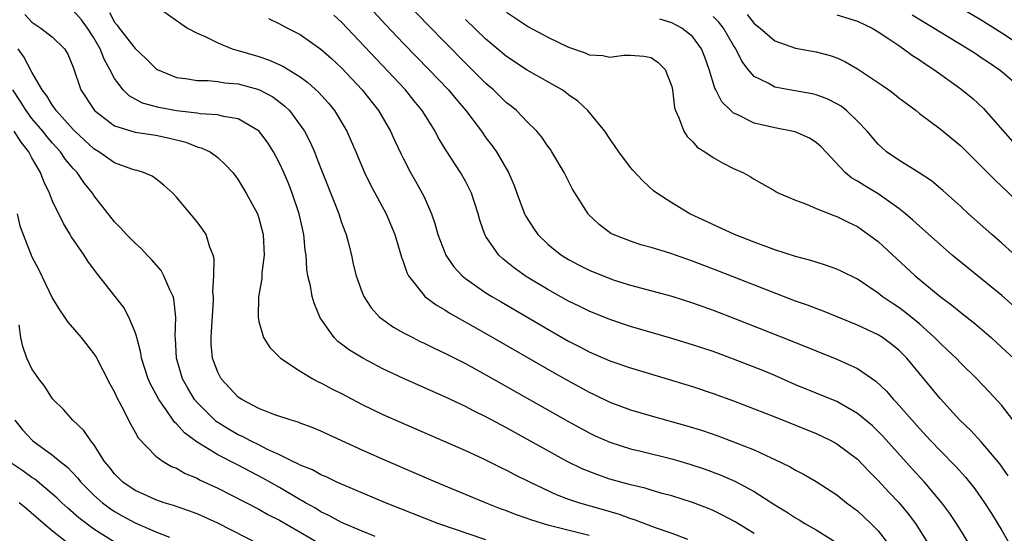
# Model space of a CAD drawing. Units: inches. Extents: x 2616000 to 2619000, y 1518000 to 1521000.
# Drawn here: x 2617344 to 2617439, y 1518436 to 1518486 of the extents above; entities that cross this region are included whole.
import ezdxf

# ---------------------------------------------------------------- set-up
doc = ezdxf.new("R2010")
doc.units = ezdxf.units.IN
doc.header["$MEASUREMENT"] = 0
doc.layers.add('LD26161518_2ft', color=254, linetype='Continuous')

msp = doc.modelspace()

# ---------------------------------------------------------------- linework, layer by layer
at = {"layer": 'LD26161518_2ft'}
for points, elevation in [([(2617377, 1518487.821), (2617379.308, 1518485.308), (2617381, 1518483.513), (2617383.445, 1518481), (2617385.353, 1518479), (2617386.098, 1518478.098), (2617387.045, 1518477), (2617388.55, 1518475), (2617389, 1518474.359), (2617389.587, 1518473.587), (2617390.003, 1518473), (2617391.182, 1518471), (2617391.733, 1518469.733), (2617391.987, 1518469), (2617392.733, 1518467), (2617392.814, 1518466.814), (2617393.596, 1518465.596), (2617394.031, 1518465), (2617395, 1518464.069), (2617395.58, 1518463.58), (2617396.321, 1518463), (2617397, 1518462.574), (2617398.022, 1518462.022), (2617399, 1518461.526), (2617401, 1518460.719), (2617401.414, 1518460.586), (2617403, 1518460.095), (2617407, 1518459.015), (2617409, 1518458.381), (2617411, 1518457.657), (2617413.173, 1518456.826), (2617418.67, 1518454.671), (2617421, 1518453.719), (2617423, 1518452.925), (2617425, 1518452.004), (2617426.772, 1518450.772), (2617427.802, 1518449.802), (2617428.49, 1518449), (2617428.749, 1518448.748), (2617431, 1518446.204), (2617432.111, 1518445), (2617433, 1518444.067), (2617434.529, 1518442.529), (2617435.478, 1518441.478), (2617436.363, 1518440.363), (2617437.312, 1518439), (2617437.975, 1518437.975), (2617439, 1518436.316), (2617442.024, 1518431)], 8182), ([(2617357.232, 1518487), (2617359.429, 1518485.429), (2617360.068, 1518485), (2617361, 1518484.513), (2617361.843, 1518484.156), (2617363, 1518483.576), (2617364.415, 1518483), (2617364.852, 1518482.852), (2617365, 1518482.825), (2617367, 1518482.237), (2617367.93, 1518481.93), (2617369.321, 1518481.32), (2617371, 1518480.271), (2617371.74, 1518479.74), (2617372.781, 1518478.781), (2617373.729, 1518477.729), (2617374.315, 1518477), (2617375.499, 1518475), (2617376.381, 1518473), (2617377.228, 1518471), (2617377.796, 1518469.796), (2617379.321, 1518467), (2617380.168, 1518465), (2617380.807, 1518462.807), (2617381, 1518462.29), (2617381.313, 1518461.313), (2617381.478, 1518461), (2617383, 1518459.078), (2617383.078, 1518459), (2617384.168, 1518458.168), (2617385, 1518457.701), (2617385.419, 1518457.419), (2617389, 1518455.387), (2617395.597, 1518451.597), (2617397, 1518450.802), (2617399, 1518449.711), (2617399.489, 1518449.489), (2617401, 1518448.757), (2617403, 1518448.013), (2617405, 1518447.423), (2617408.467, 1518446.467), (2617409.991, 1518445.991), (2617411.48, 1518445.48), (2617413, 1518444.918), (2617415, 1518444.127), (2617416.639, 1518443.361), (2617417, 1518443.206), (2617418.481, 1518442.481), (2617419, 1518442.156), (2617419.766, 1518441.766), (2617421, 1518441.047), (2617423, 1518439.766), (2617423.948, 1518439), (2617425, 1518438.221), (2617426.309, 1518437), (2617427, 1518436.293), (2617428.005, 1518435)], 8188), ([(2617439.596, 1518441.596), (2617438.784, 1518442.784), (2617437, 1518444.918), (2617435.993, 1518445.993), (2617434.919, 1518447), (2617433, 1518449.088), (2617429.791, 1518453), (2617429, 1518453.802), (2617428.342, 1518454.342), (2617427.434, 1518455), (2617427, 1518455.277), (2617425, 1518456.206), (2617421.6, 1518457.6), (2617421, 1518457.817), (2617420.153, 1518458.153), (2617419, 1518458.549), (2617416.508, 1518459.492), (2617411.462, 1518461.463), (2617409, 1518462.404), (2617406.828, 1518463.172), (2617405, 1518463.742), (2617404.008, 1518464.008), (2617403, 1518464.337), (2617401.309, 1518465), (2617401.104, 1518465.104), (2617399.965, 1518465.965), (2617398.944, 1518466.944), (2617398.894, 1518467), (2617397.392, 1518469.392), (2617396.569, 1518471), (2617395.396, 1518473), (2617395.236, 1518473.236), (2617395, 1518473.541), (2617394.413, 1518474.413), (2617393.923, 1518475), (2617393, 1518475.907), (2617391.942, 1518477), (2617391.43, 1518477.43), (2617391, 1518477.758), (2617389.723, 1518479), (2617389, 1518479.628), (2617387, 1518481.604), (2617383.335, 1518485.335), (2617381.76, 1518487)], 8180), ([(2617435, 1518486.964), (2617437, 1518485.781), (2617439, 1518484.532), (2617441.354, 1518483)], 8164), ([(2617344.306, 1518486.306), (2617345, 1518485.571), (2617345.873, 1518485), (2617347, 1518484.103), (2617348.142, 1518483), (2617348.462, 1518482.462), (2617349, 1518481.212), (2617349.734, 1518479), (2617351.06, 1518477), (2617353, 1518475.525), (2617355, 1518474.915), (2617357, 1518474.621), (2617358.341, 1518474.341), (2617359.927, 1518473.927), (2617361, 1518473.499), (2617361.404, 1518473.404), (2617362.271, 1518473), (2617363, 1518472.453), (2617363.761, 1518471.761), (2617364.466, 1518471), (2617364.7, 1518470.7), (2617365, 1518470.292), (2617365.768, 1518469), (2617366.853, 1518467), (2617367, 1518466.574), (2617367.419, 1518465), (2617367.505, 1518463), (2617367.28, 1518461.28), (2617367.274, 1518460.726), (2617366.97, 1518458.97), (2617366.918, 1518457), (2617367, 1518456.58), (2617367.45, 1518455), (2617368.051, 1518454.05), (2617369.081, 1518453), (2617371, 1518451.738), (2617372.225, 1518451), (2617372.732, 1518450.732), (2617373, 1518450.621), (2617374.048, 1518450.048), (2617375, 1518449.576), (2617377, 1518448.537), (2617379, 1518447.566), (2617380.769, 1518446.769), (2617387, 1518444.051), (2617388.749, 1518443.252), (2617390.425, 1518442.425), (2617391, 1518442.162), (2617391.755, 1518441.755), (2617393.268, 1518441), (2617395.803, 1518439.803), (2617397, 1518439.356), (2617398.074, 1518439), (2617400.349, 1518438.349), (2617401.89, 1518437.89), (2617403, 1518437.474), (2617403.369, 1518437.369), (2617405.406, 1518436.594), (2617407, 1518436.056), (2617408.519, 1518435.481)], 8194), ([(2617415, 1518436.02), (2617413.151, 1518437.151), (2617411.844, 1518437.844), (2617411, 1518438.241), (2617410.464, 1518438.464), (2617409, 1518439.028), (2617407, 1518439.67), (2617406.088, 1518439.912), (2617405, 1518440.224), (2617404.411, 1518440.411), (2617403, 1518440.736), (2617401, 1518441.296), (2617399.733, 1518441.733), (2617398.304, 1518442.303), (2617396.881, 1518443), (2617391, 1518446.255), (2617390.505, 1518446.505), (2617389, 1518447.323), (2617387.867, 1518447.867), (2617387, 1518448.322), (2617385, 1518449.258), (2617381, 1518451.031), (2617379, 1518451.984), (2617377.065, 1518453), (2617375.78, 1518453.78), (2617375, 1518454.383), (2617374.638, 1518454.638), (2617374.271, 1518455), (2617372.918, 1518456.918), (2617372.335, 1518458.335), (2617372.158, 1518459), (2617371.983, 1518460.018), (2617371.747, 1518461), (2617371.651, 1518461.651), (2617371.567, 1518463), (2617371.492, 1518463.492), (2617371.362, 1518465), (2617371.286, 1518465.286), (2617370.907, 1518467), (2617370.22, 1518469), (2617369.878, 1518469.878), (2617369.415, 1518471), (2617369, 1518471.907), (2617368.412, 1518473), (2617367.867, 1518473.867), (2617367.018, 1518475), (2617365, 1518476.21), (2617363.574, 1518476.425), (2617363, 1518476.591), (2617361.311, 1518476.689), (2617361, 1518476.746), (2617359.022, 1518476.978), (2617357.299, 1518477.299), (2617355.721, 1518477.722), (2617354.418, 1518478.418), (2617353.834, 1518479), (2617353, 1518480.117), (2617352.543, 1518481), (2617351.988, 1518481.988), (2617351.622, 1518483), (2617351, 1518484.045), (2617350.379, 1518485), (2617349.796, 1518485.796), (2617349, 1518486.702)], 8192), ([(2617352.506, 1518486.506), (2617353, 1518485.586), (2617353.269, 1518485.269), (2617353.437, 1518485), (2617355, 1518483.024), (2617356.05, 1518482.05), (2617357, 1518481.082), (2617357.05, 1518481.05), (2617357.137, 1518481), (2617359, 1518480.21), (2617359.876, 1518480.124), (2617361, 1518479.934), (2617362.078, 1518479.922), (2617363, 1518479.818), (2617363.691, 1518479.691), (2617365, 1518479.582), (2617367, 1518479.053), (2617368.337, 1518478.337), (2617369.476, 1518477.476), (2617369.949, 1518477), (2617371, 1518475.603), (2617371.408, 1518475), (2617371.951, 1518473.951), (2617372.367, 1518473), (2617372.556, 1518472.556), (2617373, 1518471.391), (2617374.571, 1518467.429), (2617374.734, 1518467), (2617375, 1518466.174), (2617375.309, 1518465.309), (2617375.438, 1518465), (2617375.604, 1518464.396), (2617375.952, 1518463), (2617376.136, 1518462.136), (2617376.416, 1518461), (2617377, 1518459.374), (2617377.15, 1518459), (2617377.876, 1518457.876), (2617378.688, 1518457), (2617379, 1518456.749), (2617380.021, 1518456.021), (2617381, 1518455.474), (2617381.899, 1518455), (2617382.636, 1518454.636), (2617383, 1518454.47), (2617383.977, 1518453.977), (2617385, 1518453.507), (2617385.328, 1518453.327), (2617387, 1518452.484), (2617389, 1518451.396), (2617396.923, 1518446.923), (2617399, 1518445.783), (2617399.528, 1518445.528), (2617401, 1518444.859), (2617403, 1518444.224), (2617404.003, 1518443.997), (2617407, 1518443.272), (2617408.747, 1518442.747), (2617410.242, 1518442.242), (2617411.702, 1518441.702), (2617413.099, 1518441.098), (2617415, 1518440.077), (2617417, 1518438.81), (2617418.127, 1518438.127), (2617419, 1518437.55), (2617419.354, 1518437.354), (2617419.91, 1518437), (2617421, 1518436.379), (2617423, 1518435.127)], 8190), ([(2617367.916, 1518485.916), (2617369, 1518485.423), (2617369.264, 1518485.264), (2617369.759, 1518485), (2617371, 1518484.39), (2617373, 1518482.966), (2617374.035, 1518482.036), (2617375, 1518481.141), (2617377, 1518479.017), (2617378.585, 1518477), (2617379.748, 1518475), (2617380.135, 1518474.135), (2617380.774, 1518472.774), (2617381, 1518472.329), (2617381.692, 1518471), (2617382.174, 1518470.174), (2617382.826, 1518469), (2617383, 1518468.637), (2617383.721, 1518467), (2617384.049, 1518466.049), (2617384.343, 1518465), (2617385, 1518463.251), (2617385.111, 1518463), (2617385.868, 1518461.868), (2617386.69, 1518461), (2617387, 1518460.746), (2617389, 1518459.352), (2617389.55, 1518459), (2617390.456, 1518458.456), (2617395, 1518455.806), (2617397, 1518454.666), (2617398.105, 1518454.105), (2617399, 1518453.63), (2617401, 1518452.764), (2617403, 1518452.061), (2617409, 1518450.252), (2617411, 1518449.585), (2617413, 1518448.864), (2617415, 1518448.114), (2617417, 1518447.33), (2617421, 1518445.706), (2617421.488, 1518445.488), (2617422.489, 1518445), (2617423, 1518444.722), (2617425, 1518443.209), (2617426.08, 1518442.08), (2617427, 1518441.167), (2617428.033, 1518440.033), (2617429, 1518439.01), (2617429.918, 1518437.918), (2617430.607, 1518437), (2617431.886, 1518435)], 8186), ([(2617437, 1518433.137), (2617434.58, 1518437), (2617433.949, 1518437.949), (2617433.184, 1518439), (2617431.487, 1518441), (2617430.293, 1518442.293), (2617427.448, 1518445.448), (2617427, 1518445.911), (2617426.44, 1518446.44), (2617425, 1518447.659), (2617423, 1518448.8), (2617419, 1518450.443), (2617417, 1518451.32), (2617415.813, 1518451.813), (2617413, 1518452.912), (2617411, 1518453.642), (2617409, 1518454.32), (2617407, 1518454.927), (2617403, 1518456.094), (2617401, 1518456.759), (2617399, 1518457.557), (2617398.04, 1518458.04), (2617397, 1518458.537), (2617395, 1518459.662), (2617393, 1518460.872), (2617392.796, 1518461), (2617391.748, 1518461.748), (2617390.642, 1518462.642), (2617390.253, 1518463), (2617389, 1518464.799), (2617388.878, 1518465), (2617388.397, 1518466.397), (2617388.226, 1518467), (2617387.599, 1518469), (2617387, 1518470.152), (2617386.526, 1518471), (2617385.125, 1518473.125), (2617384.38, 1518474.38), (2617384.067, 1518475), (2617382.815, 1518477), (2617381.996, 1518477.996), (2617381.196, 1518479), (2617375, 1518485.571), (2617374.257, 1518486.257)], 8184), ([(2617391, 1518486.53), (2617393.13, 1518485.13), (2617395, 1518484.107), (2617397, 1518483.143), (2617398.596, 1518482.596), (2617399, 1518482.421), (2617400.329, 1518482.329), (2617401, 1518482.187), (2617402.371, 1518482.371), (2617403, 1518482.386), (2617404.283, 1518482.283), (2617405, 1518482.149), (2617405.678, 1518481.678), (2617406.359, 1518481), (2617407, 1518479.339), (2617407.078, 1518479), (2617407.261, 1518477.261), (2617407.354, 1518477), (2617407.694, 1518476.306), (2617408.156, 1518475), (2617408.501, 1518474.501), (2617409, 1518474.018), (2617409.47, 1518473.47), (2617410.205, 1518473), (2617411, 1518472.451), (2617411.935, 1518471.934), (2617413, 1518471.397), (2617413.883, 1518471), (2617414.607, 1518470.608), (2617415, 1518470.348), (2617417, 1518469.218), (2617417.13, 1518469.13), (2617417.385, 1518469), (2617419, 1518468.307), (2617420.075, 1518467.924), (2617421, 1518467.506), (2617422.806, 1518466.806), (2617423, 1518466.747), (2617424.15, 1518466.15), (2617425, 1518465.757), (2617426.072, 1518465), (2617427, 1518464.302), (2617430.587, 1518461), (2617433, 1518459.003), (2617434.149, 1518458.149), (2617435, 1518457.442), (2617436.362, 1518456.362), (2617437.952, 1518455), (2617439, 1518454.06), (2617440.131, 1518453)], 8176), ([(2617441, 1518457.3), (2617439, 1518459.081), (2617434.178, 1518463), (2617433, 1518464.013), (2617431, 1518465.792), (2617430.379, 1518466.38), (2617429.659, 1518467), (2617429, 1518467.526), (2617427, 1518468.943), (2617425.71, 1518469.71), (2617425, 1518470.178), (2617424.465, 1518470.465), (2617423.812, 1518471), (2617421.479, 1518473.479), (2617421, 1518473.909), (2617420.343, 1518474.343), (2617418.948, 1518474.948), (2617417, 1518475.326), (2617415, 1518475.796), (2617413.412, 1518476.588), (2617413, 1518476.757), (2617412.716, 1518477), (2617411.855, 1518477.855), (2617411.278, 1518479), (2617411.176, 1518479.176), (2617410.612, 1518481), (2617410.195, 1518482.195), (2617409.895, 1518483), (2617409, 1518484.181), (2617407.982, 1518485), (2617407, 1518485.514), (2617405.86, 1518485.86)], 8174), ([(2617441, 1518462.361), (2617439, 1518464.15), (2617438.006, 1518465), (2617435.769, 1518467), (2617435, 1518467.717), (2617433.271, 1518469.272), (2617432.181, 1518470.181), (2617430.973, 1518470.973), (2617429, 1518472.2), (2617427.826, 1518473), (2617427.379, 1518473.38), (2617427, 1518473.745), (2617426.414, 1518474.414), (2617425.933, 1518475), (2617425, 1518475.991), (2617423.951, 1518477), (2617423.421, 1518477.421), (2617423, 1518477.673), (2617422.122, 1518478.122), (2617421, 1518478.524), (2617420.614, 1518478.614), (2617418.422, 1518479), (2617417, 1518479.279), (2617416.345, 1518479.655), (2617415, 1518480.31), (2617414.412, 1518481), (2617413.79, 1518481.79), (2617413.214, 1518483), (2617413, 1518483.315), (2617412.011, 1518485), (2617411.559, 1518485.559), (2617411, 1518486.11)], 8172), ([(2617414.31, 1518486.31), (2617415, 1518485.454), (2617415.559, 1518485), (2617417, 1518483.771), (2617419, 1518483.062), (2617421, 1518482.698), (2617422.349, 1518482.349), (2617423, 1518482.126), (2617423.771, 1518481.771), (2617425, 1518481.044), (2617427.425, 1518479.425), (2617428.031, 1518479), (2617428.589, 1518478.589), (2617429, 1518478.25), (2617429.709, 1518477.709), (2617430.672, 1518477), (2617431, 1518476.735), (2617433, 1518475.23), (2617435, 1518473.587), (2617436.292, 1518472.292), (2617437, 1518471.619), (2617438.299, 1518470.299), (2617439, 1518469.656), (2617441, 1518467.737)], 8170), ([(2617423, 1518486.283), (2617425, 1518485.671), (2617426.416, 1518485), (2617427, 1518484.645), (2617428.045, 1518483.955), (2617429, 1518483.295), (2617429.455, 1518483), (2617430.341, 1518482.341), (2617431, 1518481.934), (2617431.545, 1518481.545), (2617432.408, 1518481), (2617435, 1518479.127), (2617436.169, 1518478.169), (2617437.212, 1518477.213), (2617440.023, 1518474.023)], 8168), ([(2617430.285, 1518486.285), (2617432.438, 1518485), (2617433, 1518484.645), (2617435.729, 1518483), (2617436.487, 1518482.487), (2617437, 1518482.163), (2617437.685, 1518481.684), (2617438.741, 1518481), (2617439, 1518480.791), (2617441.041, 1518479)], 8166), ([(2617440.481, 1518446.481), (2617439, 1518448.418), (2617437.764, 1518449.763), (2617436.573, 1518451), (2617435, 1518452.526), (2617434.55, 1518453), (2617433.761, 1518453.761), (2617433, 1518454.454), (2617432.479, 1518455), (2617431, 1518456.326), (2617429.533, 1518457.533), (2617429, 1518457.926), (2617428.347, 1518458.347), (2617427.406, 1518459), (2617427, 1518459.326), (2617425, 1518460.658), (2617423.434, 1518461.434), (2617423, 1518461.638), (2617422.001, 1518462.001), (2617421, 1518462.305), (2617420.482, 1518462.482), (2617419, 1518462.872), (2617417, 1518463.515), (2617416.213, 1518463.787), (2617415, 1518464.243), (2617413.07, 1518465), (2617408.767, 1518467), (2617407, 1518468.057), (2617405.551, 1518469), (2617405.241, 1518469.241), (2617404.199, 1518470.199), (2617403.228, 1518471.228), (2617403, 1518471.5), (2617401.885, 1518473), (2617401.531, 1518473.531), (2617401, 1518474.251), (2617400.511, 1518475), (2617398.872, 1518477), (2617397.908, 1518477.908), (2617397, 1518478.545), (2617396.747, 1518478.747), (2617396.371, 1518479), (2617395.51, 1518479.51), (2617395, 1518479.778), (2617393, 1518480.919), (2617391, 1518482.242), (2617389, 1518483.91), (2617387, 1518485.821)], 8178), ([(2617399, 1518435.812), (2617395, 1518436.826), (2617393.33, 1518437.33), (2617393, 1518437.465), (2617391.856, 1518437.856), (2617391, 1518438.21), (2617390.42, 1518438.42), (2617388.948, 1518439), (2617384.141, 1518441), (2617379.472, 1518443), (2617377, 1518444.109), (2617373, 1518445.951), (2617372.257, 1518446.257), (2617371, 1518446.719), (2617370.808, 1518446.808), (2617370.122, 1518447), (2617368.432, 1518447.568), (2617367, 1518448.139), (2617365.328, 1518449), (2617365, 1518449.226), (2617363.348, 1518451), (2617363, 1518451.665), (2617362.507, 1518453), (2617362.379, 1518454.379), (2617362.361, 1518455), (2617362.409, 1518455.591), (2617362.585, 1518458.585), (2617362.583, 1518459), (2617362.524, 1518459.476), (2617362.613, 1518461), (2617362.647, 1518462.647), (2617362.551, 1518463), (2617362.241, 1518463.759), (2617361.883, 1518465), (2617361.526, 1518465.526), (2617361, 1518466.226), (2617359, 1518468.626), (2617358.651, 1518469), (2617357.791, 1518469.792), (2617357, 1518470.405), (2617356.645, 1518470.645), (2617355.802, 1518471), (2617355.193, 1518471.193), (2617355, 1518471.229), (2617354.668, 1518471.332), (2617353, 1518471.942), (2617351.487, 1518473), (2617351, 1518473.297), (2617349.166, 1518475), (2617349, 1518475.17), (2617347.339, 1518477), (2617347.214, 1518477.214), (2617347, 1518477.481), (2617346.434, 1518478.434), (2617345.984, 1518479), (2617345, 1518480.723), (2617344.226, 1518482.226), (2617343.651, 1518483)], 8196), ([(2617389, 1518435.396), (2617384.342, 1518437), (2617379.263, 1518439), (2617375, 1518440.787), (2617374.533, 1518441), (2617373.505, 1518441.505), (2617373, 1518441.709), (2617372.179, 1518442.179), (2617371, 1518442.64), (2617370.776, 1518442.776), (2617370.286, 1518443), (2617369, 1518443.63), (2617367.831, 1518444.169), (2617367, 1518444.602), (2617366.176, 1518445), (2617365.412, 1518445.412), (2617365, 1518445.591), (2617364.099, 1518446.099), (2617362.865, 1518446.865), (2617362.707, 1518447), (2617361, 1518448.703), (2617360.756, 1518449), (2617360.096, 1518450.096), (2617359.604, 1518451), (2617359.007, 1518453), (2617358.912, 1518454.912), (2617358.889, 1518455.111), (2617358.944, 1518457), (2617358.749, 1518458.749), (2617358.677, 1518459), (2617358.357, 1518459.643), (2617357.795, 1518461), (2617357.513, 1518461.513), (2617356.573, 1518462.573), (2617356.15, 1518463), (2617355.603, 1518463.603), (2617355, 1518464.142), (2617354.172, 1518465), (2617353.623, 1518465.624), (2617353, 1518466.213), (2617351, 1518468.767), (2617350.854, 1518469), (2617350.023, 1518470.023), (2617349.386, 1518471), (2617349, 1518471.404), (2617348.264, 1518472.264), (2617347.771, 1518473), (2617347, 1518473.839), (2617346.462, 1518474.462), (2617346.052, 1518475), (2617345, 1518476.245), (2617344.431, 1518477), (2617343.887, 1518477.887), (2617343.139, 1518479)], 8198), ([(2617378.263, 1518435.737), (2617377, 1518436.246), (2617375.22, 1518437), (2617375, 1518437.095), (2617373.773, 1518437.773), (2617373, 1518438.125), (2617372.47, 1518438.47), (2617371.517, 1518439), (2617371.2, 1518439.2), (2617371, 1518439.296), (2617369, 1518440.467), (2617367.385, 1518441.385), (2617365, 1518442.631), (2617363, 1518443.639), (2617361.319, 1518444.681), (2617361, 1518444.863), (2617359.771, 1518445.771), (2617359, 1518446.647), (2617358.805, 1518446.805), (2617358.002, 1518447.998), (2617357.281, 1518449), (2617357, 1518449.553), (2617356.485, 1518450.485), (2617356.265, 1518451), (2617355.615, 1518453), (2617355.543, 1518453.543), (2617355.15, 1518455), (2617355.136, 1518455.136), (2617355, 1518455.525), (2617354.402, 1518457), (2617353.91, 1518457.91), (2617351.265, 1518461.265), (2617350.412, 1518462.412), (2617350.057, 1518463), (2617348.811, 1518464.811), (2617348.715, 1518465), (2617348.052, 1518466.052), (2617347, 1518468.226), (2617346.691, 1518469), (2617346.14, 1518470.14), (2617345.842, 1518471), (2617345, 1518472.433), (2617344.703, 1518473), (2617343.948, 1518473.948), (2617343.291, 1518475)], 8200), ([(2617343.563, 1518467), (2617343.839, 1518465.839), (2617344.14, 1518465), (2617345, 1518462.822), (2617345.631, 1518461.631), (2617347, 1518458.783), (2617347.681, 1518457.681), (2617348.162, 1518457), (2617348.488, 1518456.488), (2617349.763, 1518455), (2617351, 1518453.444), (2617351.177, 1518453.176), (2617352.54, 1518450.54), (2617353, 1518449.719), (2617353.214, 1518449.214), (2617353.716, 1518448.284), (2617354.574, 1518446.574), (2617355, 1518445.831), (2617355.284, 1518445.284), (2617357, 1518443.509), (2617357.704, 1518443), (2617358.525, 1518442.525), (2617359, 1518442.344), (2617359.835, 1518441.835), (2617361, 1518441.373), (2617361.236, 1518441.236), (2617363, 1518440.421), (2617367, 1518438.374), (2617367.874, 1518437.874), (2617369, 1518437.325), (2617371, 1518436.158), (2617372.979, 1518434.979)], 8202), ([(2617367, 1518434.972), (2617363, 1518437.014), (2617361, 1518437.918), (2617360.213, 1518438.213), (2617358.723, 1518438.723), (2617357.798, 1518439), (2617357, 1518439.276), (2617355.826, 1518439.826), (2617355, 1518440.18), (2617353.8, 1518441), (2617353, 1518441.798), (2617352.475, 1518442.475), (2617352.039, 1518443), (2617351, 1518444.648), (2617350.717, 1518445), (2617350.018, 1518446.018), (2617348.963, 1518447), (2617348.042, 1518448.042), (2617347.051, 1518449), (2617347, 1518449.064), (2617346.262, 1518450.262), (2617345.679, 1518451), (2617345, 1518451.983), (2617344.511, 1518453), (2617344.127, 1518454.127), (2617343.933, 1518455), (2617343.76, 1518456.241)], 8204), ([(2617343.347, 1518447), (2617344.074, 1518446.074), (2617345, 1518445.088), (2617345.098, 1518445), (2617347, 1518443.628), (2617347.733, 1518443), (2617348.443, 1518442.444), (2617349.412, 1518441.412), (2617349.731, 1518441), (2617351, 1518439.752), (2617351.849, 1518439), (2617352.498, 1518438.499), (2617353, 1518438.169), (2617353.738, 1518437.738), (2617355, 1518437.041), (2617357, 1518436.182), (2617358.318, 1518435.682)], 8206), ([(2617353, 1518435.176), (2617351, 1518436.438), (2617349.539, 1518437.539), (2617348.468, 1518438.468), (2617347.893, 1518439), (2617347.444, 1518439.444), (2617347, 1518439.847), (2617345.275, 1518441.275), (2617345, 1518441.457), (2617344.108, 1518442.108), (2617342.776, 1518443)], 8208), ([(2617348.812, 1518434.812), (2617347, 1518436.256), (2617346.107, 1518437), (2617344.439, 1518438.439), (2617343.759, 1518439)], 8210)]:
    msp.add_lwpolyline(points, dxfattribs=dict(at, elevation=elevation))

doc.saveas('drawing.dxf')
